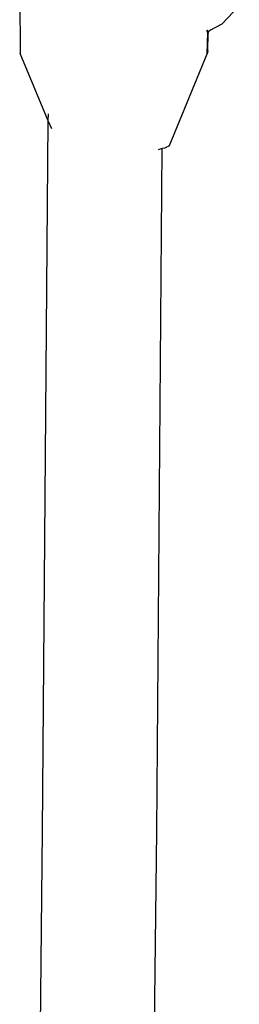
# Model space of a CAD drawing. Units: inches. Extents: x -218 to 248, y -144 to 309.
# Drawn here: x -60 to -58, y 37 to 43 of the extents above; entities that cross this region are included whole.
import ezdxf

# ---------------------------------------------------------------- set-up
doc = ezdxf.new("R2010")
doc.units = ezdxf.units.IN
doc.header["$LTSCALE"] = 5
doc.header["$MEASUREMENT"] = 0
doc.layers.add('C8P_Component', color=7, linetype='Continuous')

# ---------------------------------------------------------------- blocks, each defined once
blk = doc.blocks.new('80006')
for p, q in [((-74.56, -51.6697), (-74.5571, -52.0065)), ((-73.2973, -51.7331), (-73.3974, -51.8372)), ((-73.4014, -51.8401), (-73.4671, -51.8743)), ((-73.3974, -51.8372), (-73.4014, -51.8401)), ((-73.4824, -51.8737), (-73.4825, -51.8719)), ((-73.4825, -51.8719), (-73.4819, -51.8746)), ((-73.4824, -51.8737), (-73.4825, -51.8719)), ((-73.4822, -51.8759), (-73.4825, -51.8719)), ((-73.4822, -51.8759), (-73.4824, -51.8737)), ((-73.4822, -51.8759), (-73.4819, -51.8746)), ((-73.4818, -51.878), (-73.4822, -51.8759)), ((-73.4822, -51.8759), (-73.4816, -51.8775)), ((-73.482, -52.0088), (-73.4785, -51.8866)), ((-73.4819, -51.8715), (-73.4816, -51.8731)), ((-73.4819, -51.8746), (-73.4819, -51.8715)), ((-73.4819, -51.8746), (-73.4816, -51.8731)), ((-73.4816, -51.8775), (-73.4819, -51.8746)), ((-73.4819, -51.8746), (-73.4812, -51.8759)), ((-73.4818, -51.878), (-73.4799, -51.8778)), ((-73.4813, -51.88), (-73.4818, -51.878)), ((-73.4816, -51.8731), (-73.4809, -51.8749)), ((-73.4816, -51.8731), (-73.4812, -51.8759)), ((-73.4812, -51.8759), (-73.4816, -51.8775)), ((-73.4813, -51.88), (-73.4816, -51.8775)), ((-73.4802, -51.8828), (-73.4813, -51.88)), ((-73.4813, -51.88), (-73.4785, -51.8804)), ((-73.4812, -51.8739), (-73.4803, -51.8748)), ((-73.4809, -51.8749), (-73.4812, -51.8739)), ((-73.4812, -51.8759), (-73.4809, -51.8749)), ((-73.4812, -51.8759), (-73.4799, -51.8778)), ((-73.4809, -51.8749), (-73.4793, -51.8762)), ((-73.4809, -51.8749), (-73.4799, -51.8778)), ((-73.4804, -51.8803), (-73.4788, -51.8815)), ((-73.4804, -51.8803), (-73.4791, -51.8827)), ((-73.4803, -51.8748), (-73.4785, -51.8756)), ((-73.4793, -51.8762), (-73.4803, -51.8748)), ((-73.4792, -51.8838), (-73.4802, -51.8828)), ((-73.4786, -51.8848), (-73.4802, -51.8828)), ((-73.4799, -51.8778), (-73.4793, -51.8762)), ((-73.4799, -51.8778), (-73.4782, -51.8792)), ((-73.4799, -51.8778), (-73.4785, -51.8804)), ((-73.4793, -51.8762), (-73.4785, -51.8756)), ((-73.4793, -51.8762), (-73.4772, -51.8771)), ((-73.4793, -51.8762), (-73.4777, -51.8781)), ((-73.4792, -51.8838), (-73.4791, -51.8827)), ((-73.4785, -51.8866), (-73.4792, -51.8838)), ((-73.4792, -51.8838), (-73.4786, -51.8848)), ((-73.4775, -51.8848), (-73.4792, -51.8838)), ((-73.4786, -51.8848), (-73.4792, -51.8838)), ((-73.4791, -51.8827), (-73.4788, -51.8815)), ((-73.4791, -51.8827), (-73.4785, -51.8835)), ((-73.4786, -51.8848), (-73.4791, -51.8827)), ((-73.4785, -51.8804), (-73.4788, -51.8815)), ((-73.4788, -51.8815), (-73.4778, -51.8809)), ((-73.4785, -51.8835), (-73.4788, -51.8815)), ((-73.4785, -51.8866), (-73.4786, -51.8848)), ((-73.4772, -51.8771), (-73.4785, -51.8756)), ((-73.4782, -51.8792), (-73.4785, -51.8804)), ((-73.4785, -51.8804), (-73.4774, -51.8797)), ((-73.4785, -51.8804), (-73.4759, -51.8802)), ((-73.4785, -51.8804), (-73.4766, -51.8817)), ((-73.4782, -51.8822), (-73.4785, -51.8835)), ((-73.4782, -51.8792), (-73.4777, -51.8781)), ((-73.4782, -51.8822), (-73.4778, -51.8809)), ((-73.4766, -51.8817), (-73.4782, -51.8822)), ((-73.4775, -51.8848), (-73.4782, -51.8822)), ((-73.478, -51.9907), (-73.4767, -51.8906)), ((-73.4774, -51.8797), (-73.4778, -51.8809)), ((-73.4777, -51.8781), (-73.4772, -51.8771)), ((-73.4777, -51.8781), (-73.4774, -51.8797)), ((-73.4774, -51.8797), (-73.4768, -51.8785)), ((-73.4774, -51.8797), (-73.4759, -51.8802)), ((-73.4772, -51.8771), (-73.4751, -51.8762)), ((-73.4772, -51.8771), (-73.4762, -51.8773)), ((-73.4768, -51.8785), (-73.4772, -51.8771)), ((-73.4768, -51.8785), (-73.4762, -51.8773)), ((-73.4768, -51.8785), (-73.4752, -51.8788)), ((-73.4768, -51.8785), (-73.4759, -51.8802)), ((-73.4766, -51.8888), (-73.4767, -51.8906)), ((-73.4766, -51.8888), (-73.4761, -51.8864)), ((-73.4762, -51.8773), (-73.4751, -51.8762)), ((-73.4762, -51.8773), (-73.4743, -51.8774)), ((-73.4762, -51.8773), (-73.4752, -51.8788)), ((-73.4761, -51.8864), (-73.4752, -51.8839)), ((-73.4752, -51.8839), (-73.4741, -51.8816)), ((-73.4743, -51.8774), (-73.4751, -51.8762)), ((-73.4741, -51.8816), (-73.4726, -51.8794)), ((-73.4726, -51.8794), (-73.4708, -51.8775)), ((-73.4708, -51.8775), (-73.4691, -51.8755)), ((-73.4671, -51.8743), (-73.4691, -51.8755)), ((-73.4612, -51.8688), (-73.4671, -51.8743)), ((-74.3956, -52.3927), (-74.5571, -52.0065)), ((-73.6979, -52.5362), (-73.482, -52.0088)), ((-73.478, -51.9907), (-73.482, -52.0088)), ((-74.3956, -52.3927), (-74.3952, -52.3538)), ((-74.4284, -56.4774), (-74.3956, -52.3927)), ((-74.3761, -52.4393), (-74.3956, -52.3927)), ((-73.7723, -56.4778), (-73.7408, -52.5527)), ((-73.7408, -52.5527), (-73.7641, -52.5599)), ((-73.7248, -52.5503), (-73.7408, -52.5527)), ((-73.7248, -52.5503), (-73.7232, -52.5496)), ((-73.6991, -52.5377), (-73.7232, -52.5496)), ((-73.6991, -52.5377), (-73.6979, -52.5362)), ((-74.4684, -60.1549), (-74.4284, -56.4774)), ((-73.8126, -60.1549), (-73.7723, -56.4778))]:
    blk.add_line(p, q)

msp = doc.modelspace()

# ---------------------------------------------------------------- block references
at = {"layer": 'C8P_Component'}
msp.add_blockref('80006', (15.0141, 94.6118), dxfattribs=at)

doc.saveas('drawing.dxf')
